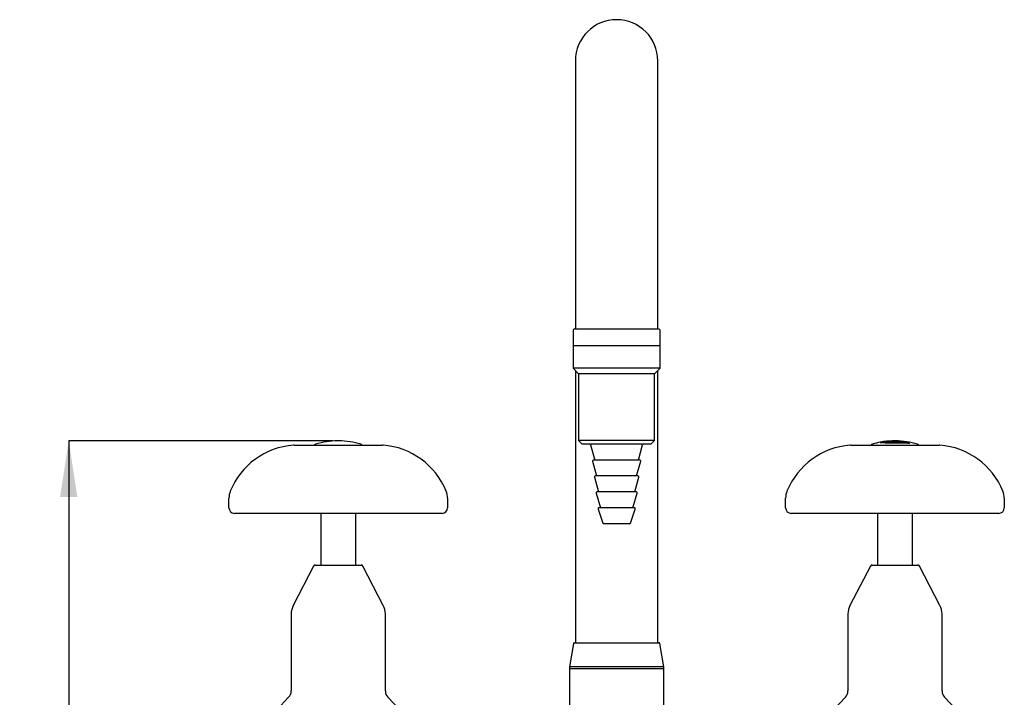
# Model space of a CAD drawing. Units: millimetres. Extents: x 30 to 260, y 21 to 167.
# Drawn here: x 30 to 118, y 106 to 167 of the extents above; entities that cross this region are included whole.
import ezdxf

# ---------------------------------------------------------------- set-up
doc = ezdxf.new("R2010")
doc.units = ezdxf.units.MM
doc.layers.add('DIMENSIONS', color=7, linetype='Continuous')
doc.styles.add('SLDTEXTSTYLE0', font='TXT', dxfattribs={"width": 0.7})
doc.dimstyles.new('SLDDIMSTYLE0', dxfattribs={"dimtxt": 5.037667, "dimasz": 2.686756, "dimexe": 0, "dimexo": 0.0625, "dimgap": 1.259417, "dimtad": 0, "dimtih": 1, "dimtoh": 1, "dimdec": 0, "dimlfac": 3, "dimrnd": 1e-09, "dimzin": 12, "dimdsep": 46, "dimtxsty": 'SLDTEXTSTYLE0', "dimsah": 1, "dimcen": 0.09, "dimadec": 0, "dimazin": 3, "dimtfac": 1, "dimtdec": 0, "dimtofl": 0, "dimtmove": 0, "dimatfit": 3, "dimfxl": 0, "dimfrac": 2, "dimtolj": 1, "dimtzin": 12, "dimarcsym": 0})

# ---------------------------------------------------------------- blocks, each defined once
blk = doc.blocks.new('_D_1')
at = {"layer": 'DIMENSIONS'}
for p, q in [((57.719, 128.898), (33.979, 128.898)), ((33.979, 128.898), (33.979, 97.327)), ((33.979, 59.598), (33.979, 91.168)), ((50.219, 59.598), (33.979, 59.598))]:
    blk.add_line(p, q, dxfattribs=at)
for points in [[(33.979, 128.898), (33.204, 123.86), (34.754, 123.86)], [(33.979, 59.598), (34.754, 64.635), (33.204, 64.635)]]:
    blk.add_solid(points, dxfattribs=at)
at = {"layer": 'DIMENSIONS', "insert": (29.569, 96.284), "char_height": 3.9687, "attachment_point": 1, "style": 'SLDTEXTSTYLE0'}
blk.add_mtext('208', dxfattribs=at)

msp = doc.modelspace()

# ---------------------------------------------------------------- linework, layer by layer
at = {"color": 7, "linetype": 'Continuous', "lineweight": 25}
for p, q in [((79.548, 163.106), (79.548, 138.946)), ((86.958, 138.946), (86.958, 163.106)), ((79.336, 138.811), (79.336, 137.444)), ((79.503, 138.978), (87.003, 138.978)), ((87.169, 137.444), (87.169, 138.811)), ((79.336, 137.444), (79.336, 135.444)), ((87.169, 137.444), (79.336, 137.444)), ((79.351, 137.444), (79.336, 137.444)), ((87.169, 137.444), (79.351, 137.444)), ((87.169, 135.444), (87.169, 137.444)), ((79.336, 135.444), (79.836, 134.944)), ((87.169, 135.444), (79.336, 135.444)), ((79.548, 135.233), (79.548, 110.734)), ((79.836, 134.944), (79.836, 128.944)), ((86.669, 134.944), (79.836, 134.944)), ((86.669, 134.944), (87.169, 135.444)), ((86.669, 128.944), (86.669, 134.944)), ((86.958, 110.734), (86.958, 135.233)), ((54.243, 128.514), (55.166, 128.514)), ((55.166, 128.514), (56.862, 128.514)), ((56.862, 128.514), (57.048, 128.514)), ((57.048, 128.514), (59.391, 128.514)), ((58.287, 128.898), (58.152, 128.898)), ((59.391, 128.514), (59.577, 128.514)), ((59.577, 128.514), (61.272, 128.514)), ((61.272, 128.514), (62.195, 128.514)), ((79.836, 128.944), (80.169, 128.611)), ((86.669, 128.944), (79.836, 128.944)), ((86.336, 128.611), (80.169, 128.611)), ((80.91, 128.538), (81.291, 127.178)), ((85.214, 127.178), (85.595, 128.538)), ((86.336, 128.611), (86.669, 128.944)), ((104.31, 128.514), (105.233, 128.514)), ((105.233, 128.514), (106.928, 128.514)), ((106.928, 128.514), (107.115, 128.514)), ((106.999, 128.794), (106.948, 128.778)), ((106.948, 128.771), (106.948, 128.778)), ((107.087, 128.753), (107.417, 128.744)), ((107.087, 128.747), (107.087, 128.753)), ((107.087, 128.747), (107.417, 128.737)), ((107.115, 128.514), (109.457, 128.514)), ((107.417, 128.737), (107.417, 128.744)), ((107.749, 128.882), (107.749, 128.884)), ((108.353, 128.898), (108.219, 128.898)), ((108.329, 128.739), (108.329, 128.746)), ((109.038, 128.864), (109.038, 128.864)), ((109.231, 128.848), (109.278, 128.842)), ((109.231, 128.841), (109.231, 128.848)), ((109.235, 128.84), (109.231, 128.841)), ((109.231, 128.841), (109.278, 128.835)), ((109.278, 128.808), (109.231, 128.811)), ((109.231, 128.811), (109.235, 128.806)), ((109.231, 128.804), (109.231, 128.811)), ((109.231, 128.804), (109.235, 128.799)), ((109.278, 128.842), (109.605, 128.771)), ((109.278, 128.835), (109.278, 128.842)), ((109.605, 128.687), (109.278, 128.808)), ((109.457, 128.514), (109.643, 128.514)), ((109.482, 128.705), (109.482, 128.712)), ((109.561, 128.69), (109.605, 128.687)), ((109.561, 128.684), (109.561, 128.69)), ((109.561, 128.684), (109.605, 128.68)), ((109.605, 128.68), (109.605, 128.687)), ((109.643, 128.514), (111.339, 128.514)), ((111.339, 128.514), (112.262, 128.514)), ((81.086, 127.072), (81.457, 125.744)), ((85.339, 127.178), (81.166, 127.178)), ((85.048, 125.744), (85.419, 127.072)), ((85.173, 125.744), (81.332, 125.744)), ((81.252, 125.639), (81.623, 124.311)), ((84.882, 124.311), (85.253, 125.639)), ((81.419, 124.205), (81.79, 122.878)), ((85.006, 124.311), (81.499, 124.311)), ((84.716, 122.878), (85.087, 124.205)), ((48.386, 122.881), (48.386, 123.746)), ((68.053, 123.746), (68.053, 122.881)), ((98.453, 122.881), (98.453, 123.746)), ((118.119, 123.746), (118.119, 122.881)), ((55.166, 122.381), (48.886, 122.381)), ((56.862, 122.381), (55.166, 122.381)), ((56.642, 122.381), (56.642, 117.731)), ((58.128, 122.381), (56.862, 122.381)), ((58.31, 122.381), (58.128, 122.381)), ((59.577, 122.381), (58.31, 122.381)), ((61.272, 122.381), (59.577, 122.381)), ((59.797, 117.731), (59.797, 122.381)), ((67.553, 122.381), (61.272, 122.381)), ((81.586, 122.768), (82.003, 121.502)), ((84.84, 122.878), (81.665, 122.878)), ((84.503, 121.502), (84.919, 122.768)), ((105.233, 122.381), (98.953, 122.381)), ((106.928, 122.381), (105.233, 122.381)), ((106.708, 122.381), (106.708, 117.731)), ((108.195, 122.381), (106.928, 122.381)), ((108.377, 122.381), (108.195, 122.381)), ((109.643, 122.381), (108.377, 122.381)), ((111.339, 122.381), (109.643, 122.381)), ((109.863, 117.731), (109.863, 122.381)), ((117.619, 122.381), (111.339, 122.381)), ((84.423, 121.444), (82.082, 121.444)), ((56.006, 117.641), (54.172, 114.091)), ((56.154, 117.731), (59.201, 117.731)), ((59.201, 117.731), (60.284, 117.731)), ((62.267, 114.091), (60.433, 117.641)), ((106.073, 117.641), (104.239, 114.091)), ((106.221, 117.731), (109.268, 117.731)), ((109.268, 117.731), (110.351, 117.731)), ((112.333, 114.091), (110.499, 117.641)), ((53.986, 113.326), (53.986, 106.396)), ((62.453, 106.396), (62.453, 113.326)), ((104.053, 113.326), (104.053, 106.396)), ((112.519, 106.396), (112.519, 113.326)), ((79.448, 110.734), (87.057, 110.734)), ((79.366, 110.665), (79.019, 108.568)), ((87.486, 108.568), (87.139, 110.665)), ((79.019, 108.568), (79.019, 108.401)), ((87.486, 108.568), (79.019, 108.568)), ((79.019, 108.401), (79.019, 100.069)), ((87.486, 108.401), (79.019, 108.401)), ((87.486, 108.401), (87.486, 108.568)), ((87.486, 100.069), (87.486, 108.401)), ((53.758, 105.823), (52.684, 104.689)), ((63.755, 104.689), (62.681, 105.823)), ((103.824, 105.823), (102.75, 104.689)), ((113.821, 104.689), (112.747, 105.823))]:
    msp.add_line(p, q, dxfattribs=at)
for centre, radius, start, end in [((83.253, 163.106), 3.705, 0, 180), ((79.503, 138.811), 0.167, 90, 180), ((87.003, 138.811), 0.167, 0, 90), ((54.685, 121.864), 6.667, 94.22096, 157.88666), ((54.243, 127.848), 0.667, 90, 94.22096), ((56.24, 128.43), 0.187, 106.71937, 153.11743), ((58.152, 122.065), 6.833, 90, 106.71937), ((58.287, 122.065), 6.833, 73.28063, 90), ((60.198, 128.43), 0.187, 26.88257, 73.28063), ((62.195, 127.848), 0.667, 85.77904, 90), ((61.754, 121.864), 6.667, 22.11334, 85.77904), ((80.814, 128.511), 0.1, 15.61818, 90), ((85.691, 128.511), 0.1, 90, 164.38182), ((104.751, 121.864), 6.667, 94.22096, 157.88666), ((104.31, 127.848), 0.667, 90, 94.22096), ((106.307, 128.43), 0.187, 106.71937, 153.11743), ((108.219, 122.065), 6.833, 100.46545, 106.71937), ((108.219, 122.071), 6.833, 95.74367, 100.28577), ((108.219, 122.065), 6.833, 90, 95.72941), ((108.353, 122.065), 6.833, 73.28063, 90), ((110.265, 128.43), 0.187, 26.88257, 73.28063), ((112.262, 127.848), 0.667, 85.77904, 90), ((111.82, 121.864), 6.667, 22.11334, 85.77904), ((81.166, 127.094), 0.0833, 90, 195.61818), ((85.339, 127.094), 0.0833, 344.38182, 90), ((81.332, 125.661), 0.0833, 90, 195.61818), ((85.173, 125.661), 0.0833, 344.38182, 90), ((50.053, 123.746), 1.667, 157.88666, 180), ((66.386, 123.746), 1.667, 0, 22.11334), ((81.499, 124.228), 0.0833, 90, 195.61818), ((85.006, 124.228), 0.0833, 344.38182, 90), ((100.119, 123.746), 1.667, 157.88666, 180), ((116.453, 123.746), 1.667, 0, 22.11334), ((48.886, 122.881), 0.5, 180, 270), ((67.553, 122.881), 0.5, 270, 0), ((81.665, 122.794), 0.0833, 90, 198.20848), ((84.84, 122.794), 0.0833, 341.79152, 90), ((98.953, 122.881), 0.5, 180, 270), ((117.619, 122.881), 0.5, 270, 0), ((82.082, 121.528), 0.0833, 198.20848, 270), ((84.423, 121.528), 0.0833, 270, 341.79152), ((56.154, 117.564), 0.167, 90, 152.67611), ((60.284, 117.564), 0.167, 27.32389, 90), ((106.221, 117.564), 0.167, 90, 152.67611), ((110.351, 117.564), 0.167, 27.32389, 90), ((55.653, 113.326), 1.667, 152.67611, 180), ((60.786, 113.326), 1.667, 0, 27.32389), ((105.719, 113.326), 1.667, 152.67611, 180), ((110.853, 113.326), 1.667, 0, 27.32389), ((79.448, 110.651), 0.0833, 90, 170.60916), ((87.057, 110.651), 0.0833, 9.39084, 90), ((53.153, 106.396), 0.833, 316.56859, 0), ((63.286, 106.396), 0.833, 180, 223.43141), ((103.219, 106.396), 0.833, 316.56859, 0), ((113.353, 106.396), 0.833, 180, 223.43141)]:
    msp.add_arc(centre, radius, start, end, dxfattribs=at)
for points, knots in [([(106.948, 128.778), (106.955, 128.773), (106.968, 128.765), (107.048, 128.757), (107.087, 128.753)], [0, 0, 0, 0, 0.500462, 1, 1, 1, 1]), ([(106.948, 128.771), (106.955, 128.767), (106.968, 128.758), (107.048, 128.75), (107.087, 128.747)], [0, 0, 0, 0, 0.500462, 1, 1, 1, 1]), ([(107.417, 128.744), (107.419, 128.744), (107.551, 128.744), (107.848, 128.745), (108.168, 128.745), (108.329, 128.746)], [0, 0, 0, 0, 0.006885, 0.498305, 1, 1, 1, 1]), ([(107.417, 128.737), (107.419, 128.737), (107.551, 128.737), (107.848, 128.738), (108.168, 128.739), (108.329, 128.739)], [0, 0, 0, 0, 0.006885, 0.498305, 1, 1, 1, 1]), ([(107.466, 128.856), (107.47, 128.858), (107.477, 128.863), (107.529, 128.87), (107.622, 128.878), (107.707, 128.882), (107.749, 128.884)], [0, 0, 0, 0, 0.249106, 0.497831, 0.748316, 1, 1, 1, 1]), ([(107.749, 128.828), (107.707, 128.83), (107.623, 128.833), (107.53, 128.839), (107.478, 128.848), (107.47, 128.853), (107.466, 128.856)], [0, 0, 0, 0, 0.250673, 0.499505, 0.748459, 1, 1, 1, 1]), ([(107.474, 128.852), (107.476, 128.854), (107.483, 128.858), (107.529, 128.864), (107.622, 128.871), (107.707, 128.875), (107.749, 128.877)], [0, 0, 0, 0, 0.1584, 0.437171, 0.717914, 1, 1, 1, 1]), ([(108.392, 128.819), (108.276, 128.82), (108.044, 128.822), (107.847, 128.826), (107.749, 128.828)], [0, 0, 0, 0, 0.501594, 1, 1, 1, 1]), ([(108.329, 128.746), (108.503, 128.743), (108.85, 128.739), (109.156, 128.73), (109.308, 128.726)], [0, 0, 0, 0, 0.5009594, 1, 1, 1, 1]), ([(108.329, 128.739), (108.503, 128.737), (108.85, 128.732), (109.156, 128.723), (109.308, 128.719)], [0, 0, 0, 0, 0.5009594, 1, 1, 1, 1]), ([(109.038, 128.805), (108.936, 128.808), (108.732, 128.813), (108.505, 128.817), (108.392, 128.819)], [0, 0, 0, 0, 0.499961, 1, 1, 1, 1]), ([(109.038, 128.864), (109.081, 128.861), (109.144, 128.855), (109.208, 128.849), (109.232, 128.847), (109.234, 128.847), (109.235, 128.847)], [0, 0, 0, 0, 0.500253, 0.749056, 0.87412, 1, 1, 1, 1]), ([(109.038, 128.857), (109.081, 128.854), (109.144, 128.849), (109.208, 128.842), (109.232, 128.84), (109.234, 128.84), (109.235, 128.84)], [0, 0, 0, 0, 0.500253, 0.749056, 0.87412, 1, 1, 1, 1]), ([(109.235, 128.806), (109.234, 128.805), (109.231, 128.802), (109.207, 128.801), (109.144, 128.801), (109.081, 128.804), (109.038, 128.805)], [0, 0, 0, 0, 0.1252, 0.250729, 0.499919, 1, 1, 1, 1]), ([(109.308, 128.726), (109.336, 128.724), (109.379, 128.722), (109.436, 128.718), (109.467, 128.714), (109.482, 128.712)], [0, 0, 0, 0, 0.501276, 0.751665, 1, 1, 1, 1]), ([(109.308, 128.719), (109.336, 128.718), (109.379, 128.715), (109.436, 128.711), (109.467, 128.707), (109.482, 128.705)], [0, 0, 0, 0, 0.501276, 0.751665, 1, 1, 1, 1]), ([(109.482, 128.712), (109.489, 128.71), (109.505, 128.707), (109.532, 128.7), (109.549, 128.694), (109.561, 128.69)], [0, 0, 0, 0, 0.247999, 0.497403, 1, 1, 1, 1]), ([(109.482, 128.705), (109.489, 128.704), (109.505, 128.701), (109.532, 128.693), (109.549, 128.688), (109.561, 128.684)], [0, 0, 0, 0, 0.247999, 0.497403, 1, 1, 1, 1])]:
    msp.add_open_spline(points, degree=3, knots=knots, dxfattribs=at)

# ---------------------------------------------------------------- dimensions: what is measured, and where the dimension line sits
at = {"layer": 'DIMENSIONS'}
dim = msp.add_linear_dim(base=(33.979, 128.898), p1=(50.719, 59.598), p2=(58.219, 128.898), angle=90, dimstyle='SLDDIMSTYLE0', dxfattribs=at)
dim.commit()
dim.dimension.update_dxf_attribs({"geometry": '_D_1', "text_midpoint": (33.979, 94.248), "dimtype": 160})

doc.saveas('drawing.dxf')
